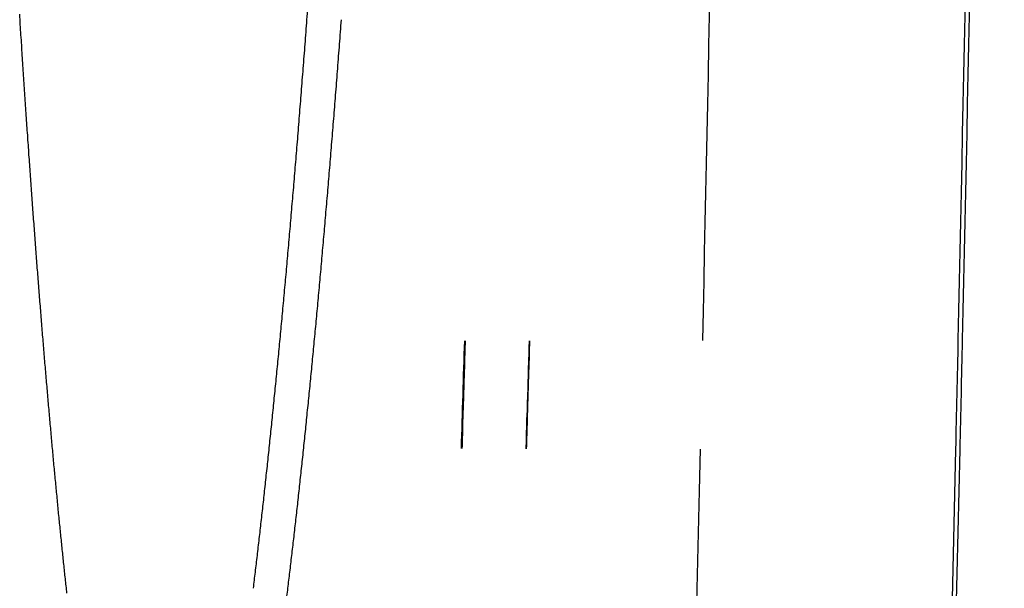
# Model space of a CAD drawing. Extents: x 609 to 2430, y -110 to 1215.
# Drawn here: x 2419 to 2430, y 309 to 316 of the extents above; entities that cross this region are included whole.
import ezdxf

# ---------------------------------------------------------------- set-up
doc = ezdxf.new("R2010")
doc.units = 0
doc.layers.add('PV-FBE', color=7, linetype='CONTINUOUS')

msp = doc.modelspace()

# ---------------------------------------------------------------- linework, layer by layer
at = {"layer": 'PV-FBE'}
for centre, major_axis, ratio, start_param, end_param in [((510.031, 369.09), (-16.715, -1915.351), 0.999762, 1.549527, 1.549604), ((510.031, 369.09), (-16.728, -1916.824), 0.999385, 1.549502, 1.549624), ((510.031, 369.042), (1915.645, -16.718), 0.999818, -0.021213, -0.021164), ((2090.94, 356.175), (-0.025, 828.327), 0.409825, -1.625953, -1.6244), ((510.031, 369.09), (-16.715, -1915.357), 0.999759, 1.549303, 1.549527), ((510.031, 369.042), (1915.645, -16.718), 0.999815, -0.021496, -0.021213), ((510.031, 369.091), (-16.728, -1916.857), 0.999368, 1.549341, 1.549502), ((510.031, 369.091), (-16.715, -1915.364), 0.999755, 1.549079, 1.549303), ((510.031, 369.041), (1915.645, -16.718), 0.999811, -0.021776, -0.021496), ((510.031, 369.092), (-16.728, -1916.892), 0.99935, 1.549184, 1.549341), ((510.031, 369.092), (-16.729, -1916.928), 0.99933, 1.549031, 1.549184), ((510.031, 369.091), (-16.715, -1915.371), 0.999752, 1.548944, 1.549079), ((510.031, 369.093), (-16.729, -1916.968), 0.99931, 1.548963, 1.549031), ((510.031, 369.041), (1915.645, -16.718), 0.999808, -0.021825, -0.021776)]:
    msp.add_ellipse(centre, major_axis=major_axis, ratio=ratio, start_param=start_param, end_param=end_param, dxfattribs=at)
at = {"layer": 'PV-FBE', "extrusion": (0, 0, -1)}
for centre, major_axis, ratio, start_param, end_param in [((510.031, 369.033), (-1915.645, 16.718), 0.999527, -3.120387, -3.120203), ((510.031, 369.09), (-16.722, -1916.101), 0.999762, -1.549616, -1.549536), ((510.031, 369.034), (-1915.645, 16.718), 0.999545, -3.120427, -3.120387), ((510.031, 369.09), (-16.722, -1916.108), 0.999759, -1.549536, -1.549311), ((510.031, 369.032), (-1915.645, 16.718), 0.999507, -3.120203, -3.120025), ((510.031, 369.091), (-16.722, -1916.114), 0.999755, -1.549311, -1.549088), ((510.031, 369.031), (-1915.645, 16.718), 0.999487, -3.120025, -3.119854), ((510.031, 369.091), (-16.722, -1916.121), 0.999752, -1.549088, -1.548955), ((510.031, 369.03), (-1915.645, 16.718), 0.999465, -3.119854, -3.119766)]:
    msp.add_ellipse(centre, major_axis=major_axis, ratio=ratio, start_param=start_param, end_param=end_param, dxfattribs=at)
at = {"layer": 'PV-FBE'}
for points, knots in [([(2427.41, 356.133), (2427.409, 348.74), (2427.368, 341.348), (2427.205, 326.568), (2427.083, 319.181), (2426.921, 311.8)], [-4.435513, -4.435513, -4.435513, -4.435513, -2.21766, -2.21766, -0.000001, -0.000001, -0.000001, -0.000001]), ([(2430.462, 356.133), (2430.462, 348.741), (2430.42, 341.35), (2430.256, 326.572), (2430.133, 319.186), (2429.969, 311.805)], [-4.435, -4.435, -4.435, -4.435, -2.217404, -2.217404, -0.000001, -0.000001, -0.000001, -0.000001]), ([(2422.301, 315.851), (2422.297, 315.803), (2422.293, 315.754), (2422.286, 315.657), (2422.283, 315.609), (2422.279, 315.56)], [0.00001043, 0.00001043, 0.00001043, 0.00001043, 0.01550361, 0.01550361, 0.03099803, 0.03099803, 0.03099803, 0.03099803]), ([(2418.928, 315.382), (2418.926, 315.422), (2418.923, 315.463), (2418.918, 315.543), (2418.916, 315.584), (2418.913, 315.624)], [0.00005061, 0.00005061, 0.00005061, 0.00005061, 0.01336493, 0.01336493, 0.02668465, 0.02668465, 0.02668465, 0.02668465]), ([(2422.279, 315.56), (2422.275, 315.513), (2422.272, 315.465), (2422.265, 315.369), (2422.261, 315.321), (2422.257, 315.273)], [0.00001045, 0.00001045, 0.00001045, 0.00001045, 0.01533963, 0.01533963, 0.03067007, 0.03067007, 0.03067007, 0.03067007]), ([(2422.683, 315.56), (2422.68, 315.513), (2422.676, 315.465), (2422.669, 315.369), (2422.665, 315.321), (2422.662, 315.273)], [0.0000406, 0.0000406, 0.0000406, 0.0000406, 0.01536775, 0.01536775, 0.03070017, 0.03070017, 0.03070017, 0.03070017]), ([(2418.944, 315.142), (2418.941, 315.182), (2418.939, 315.222), (2418.934, 315.302), (2418.931, 315.342), (2418.928, 315.382)], [0.00005084, 0.00005084, 0.00005084, 0.00005084, 0.01327711, 0.01327711, 0.02650887, 0.02650887, 0.02650887, 0.02650887]), ([(2422.257, 315.273), (2422.254, 315.226), (2422.25, 315.179), (2422.243, 315.084), (2422.239, 315.037), (2422.236, 314.99)], [0.00001046, 0.00001046, 0.00001046, 0.00001046, 0.01517721, 0.01517721, 0.03034524, 0.03034524, 0.03034524, 0.03034524]), ([(2422.662, 315.273), (2422.658, 315.226), (2422.654, 315.179), (2422.647, 315.084), (2422.643, 315.037), (2422.64, 314.99)], [0.00004093, 0.00004093, 0.00004093, 0.00004093, 0.0152056, 0.0152056, 0.03037565, 0.03037565, 0.03037565, 0.03037565]), ([(2418.959, 314.905), (2418.957, 314.945), (2418.954, 314.984), (2418.949, 315.063), (2418.946, 315.103), (2418.944, 315.142)], [0.00005106, 0.00005106, 0.00005106, 0.00005106, 0.01319068, 0.01319068, 0.02633589, 0.02633589, 0.02633589, 0.02633589]), ([(2422.236, 314.99), (2422.232, 314.943), (2422.228, 314.897), (2422.221, 314.803), (2422.217, 314.757), (2422.214, 314.71)], [0.00001047, 0.00001047, 0.00001047, 0.00001047, 0.01501537, 0.01501537, 0.03002156, 0.03002156, 0.03002156, 0.03002156]), ([(2422.64, 314.99), (2422.636, 314.943), (2422.633, 314.897), (2422.625, 314.803), (2422.622, 314.757), (2422.618, 314.71)], [0.00004127, 0.00004127, 0.00004127, 0.00004127, 0.01504403, 0.01504403, 0.03005229, 0.03005229, 0.03005229, 0.03005229]), ([(2418.975, 314.67), (2418.972, 314.709), (2418.97, 314.748), (2418.965, 314.827), (2418.962, 314.866), (2418.959, 314.905)], [0.00005129, 0.00005129, 0.00005129, 0.00005129, 0.01310317, 0.01310317, 0.02616073, 0.02616073, 0.02616073, 0.02616073]), ([(2418.991, 314.437), (2418.988, 314.475), (2418.986, 314.514), (2418.98, 314.592), (2418.978, 314.631), (2418.975, 314.67)], [0.00005151, 0.00005151, 0.00005151, 0.00005151, 0.01301702, 0.01301702, 0.0259883, 0.0259883, 0.0259883, 0.0259883]), ([(2422.214, 314.71), (2422.21, 314.664), (2422.206, 314.618), (2422.199, 314.526), (2422.195, 314.48), (2422.192, 314.434)], [0.00001049, 0.00001049, 0.00001049, 0.00001049, 0.01485373, 0.01485373, 0.02969828, 0.02969828, 0.02969828, 0.02969828]), ([(2422.618, 314.71), (2422.614, 314.664), (2422.611, 314.618), (2422.603, 314.526), (2422.6, 314.48), (2422.596, 314.434)], [0.0000416, 0.0000416, 0.0000416, 0.0000416, 0.01488266, 0.01488266, 0.02972933, 0.02972933, 0.02972933, 0.02972933]), ([(2419.007, 314.206), (2419.004, 314.244), (2419.001, 314.283), (2418.996, 314.36), (2418.993, 314.398), (2418.991, 314.437)], [0.00005173, 0.00005173, 0.00005173, 0.00005173, 0.01292839, 0.01292839, 0.02581092, 0.02581092, 0.02581092, 0.02581092]), ([(2422.192, 314.434), (2422.188, 314.389), (2422.184, 314.343), (2422.177, 314.252), (2422.173, 314.207), (2422.17, 314.162)], [0.0000105, 0.0000105, 0.0000105, 0.0000105, 0.01469468, 0.01469468, 0.02938019, 0.02938019, 0.02938019, 0.02938019]), ([(2422.596, 314.434), (2422.592, 314.389), (2422.589, 314.343), (2422.581, 314.253), (2422.578, 314.207), (2422.574, 314.162)], [0.00004193, 0.00004193, 0.00004193, 0.00004193, 0.01472387, 0.01472387, 0.02941155, 0.02941155, 0.02941155, 0.02941155]), ([(2419.022, 313.977), (2419.02, 314.015), (2419.017, 314.053), (2419.012, 314.129), (2419.009, 314.167), (2419.007, 314.206)], [0.00005195, 0.00005195, 0.00005195, 0.00005195, 0.0128416, 0.0128416, 0.02563722, 0.02563722, 0.02563722, 0.02563722]), ([(2422.17, 314.162), (2422.166, 314.117), (2422.162, 314.072), (2422.155, 313.983), (2422.151, 313.938), (2422.148, 313.893)], [0.00001051, 0.00001051, 0.00001051, 0.00001051, 0.01453385, 0.01453385, 0.02905853, 0.02905853, 0.02905853, 0.02905853]), ([(2422.574, 314.162), (2422.57, 314.117), (2422.567, 314.072), (2422.559, 313.983), (2422.556, 313.938), (2422.552, 313.893)], [0.00004225, 0.00004225, 0.00004225, 0.00004225, 0.0145633, 0.0145633, 0.02909021, 0.02909021, 0.02909021, 0.02909021]), ([(2419.038, 313.75), (2419.036, 313.788), (2419.033, 313.826), (2419.028, 313.901), (2419.025, 313.939), (2419.022, 313.977)], [0.00005217, 0.00005217, 0.00005217, 0.00005217, 0.01275332, 0.01275332, 0.02546054, 0.02546054, 0.02546054, 0.02546054]), ([(2422.148, 313.893), (2422.144, 313.849), (2422.14, 313.805), (2422.133, 313.716), (2422.129, 313.672), (2422.126, 313.628)], [0.00001053, 0.00001053, 0.00001053, 0.00001053, 0.01437745, 0.01437745, 0.02874573, 0.02874573, 0.02874573, 0.02874573]), ([(2422.552, 313.893), (2422.548, 313.849), (2422.545, 313.805), (2422.537, 313.716), (2422.534, 313.672), (2422.53, 313.628)], [0.00004258, 0.00004258, 0.00004258, 0.00004258, 0.01440716, 0.01440716, 0.02877772, 0.02877772, 0.02877772, 0.02877772]), ([(2419.055, 313.526), (2419.052, 313.564), (2419.049, 313.601), (2419.044, 313.676), (2419.041, 313.713), (2419.038, 313.75)], [0.00005238, 0.00005238, 0.00005238, 0.00005238, 0.01266687, 0.01266687, 0.02528753, 0.02528753, 0.02528753, 0.02528753]), ([(2422.126, 313.628), (2422.122, 313.584), (2422.118, 313.541), (2422.111, 313.454), (2422.107, 313.41), (2422.103, 313.367)], [0.00001054, 0.00001054, 0.00001054, 0.00001054, 0.01421846, 0.01421846, 0.02842778, 0.02842778, 0.02842778, 0.02842778]), ([(2422.53, 313.628), (2422.526, 313.584), (2422.523, 313.541), (2422.515, 313.454), (2422.511, 313.41), (2422.508, 313.367)], [0.00004291, 0.00004291, 0.00004291, 0.00004291, 0.01424844, 0.01424844, 0.02846008, 0.02846008, 0.02846008, 0.02846008]), ([(2419.071, 313.304), (2419.068, 313.341), (2419.065, 313.378), (2419.06, 313.452), (2419.057, 313.489), (2419.055, 313.526)], [0.0000526, 0.0000526, 0.0000526, 0.0000526, 0.0125775, 0.0125775, 0.02510867, 0.02510867, 0.02510867, 0.02510867]), ([(2422.103, 313.367), (2422.1, 313.324), (2422.096, 313.281), (2422.089, 313.195), (2422.085, 313.152), (2422.081, 313.109)], [0.00001055, 0.00001055, 0.00001055, 0.00001055, 0.01406253, 0.01406253, 0.02811592, 0.02811592, 0.02811592, 0.02811592]), ([(2422.508, 313.367), (2422.504, 313.324), (2422.5, 313.281), (2422.493, 313.195), (2422.489, 313.152), (2422.486, 313.109)], [0.00004323, 0.00004323, 0.00004323, 0.00004323, 0.01409277, 0.01409277, 0.02814853, 0.02814853, 0.02814853, 0.02814853]), ([(2419.087, 313.084), (2419.084, 313.121), (2419.082, 313.158), (2419.076, 313.231), (2419.073, 313.268), (2419.071, 313.304)], [0.00005281, 0.00005281, 0.00005281, 0.00005281, 0.01249096, 0.01249096, 0.02493547, 0.02493547, 0.02493547, 0.02493547]), ([(2422.081, 313.109), (2422.078, 313.066), (2422.074, 313.024), (2422.066, 312.939), (2422.063, 312.897), (2422.059, 312.855)], [0.00001056, 0.00001056, 0.00001056, 0.00001056, 0.01390728, 0.01390728, 0.02780542, 0.02780542, 0.02780542, 0.02780542]), ([(2422.486, 313.109), (2422.482, 313.066), (2422.478, 313.024), (2422.471, 312.939), (2422.467, 312.897), (2422.463, 312.855)], [0.00004355, 0.00004355, 0.00004355, 0.00004355, 0.01393777, 0.01393777, 0.02783834, 0.02783834, 0.02783834, 0.02783834]), ([(2419.103, 312.867), (2419.101, 312.903), (2419.098, 312.939), (2419.092, 313.012), (2419.09, 313.048), (2419.087, 313.084)], [0.00005302, 0.00005302, 0.00005302, 0.00005302, 0.01240204, 0.01240204, 0.02475753, 0.02475753, 0.02475753, 0.02475753]), ([(2419.12, 312.652), (2419.117, 312.688), (2419.114, 312.723), (2419.109, 312.795), (2419.106, 312.831), (2419.103, 312.867)], [0.00005323, 0.00005323, 0.00005323, 0.00005323, 0.01231442, 0.01231442, 0.02458218, 0.02458218, 0.02458218, 0.02458218]), ([(2422.059, 312.855), (2422.055, 312.813), (2422.052, 312.771), (2422.044, 312.688), (2422.04, 312.646), (2422.037, 312.604)], [0.00001057, 0.00001057, 0.00001057, 0.00001057, 0.01375281, 0.01375281, 0.0274965, 0.0274965, 0.0274965, 0.0274965]), ([(2422.463, 312.855), (2422.46, 312.813), (2422.456, 312.771), (2422.448, 312.688), (2422.445, 312.646), (2422.441, 312.604)], [0.00004387, 0.00004387, 0.00004387, 0.00004387, 0.01378356, 0.01378356, 0.02752973, 0.02752973, 0.02752973, 0.02752973]), ([(2419.136, 312.439), (2419.134, 312.474), (2419.131, 312.51), (2419.125, 312.581), (2419.123, 312.616), (2419.12, 312.652)], [0.00005343, 0.00005343, 0.00005343, 0.00005343, 0.01222591, 0.01222591, 0.02440506, 0.02440506, 0.02440506, 0.02440506]), ([(2422.037, 312.604), (2422.033, 312.563), (2422.029, 312.522), (2422.022, 312.44), (2422.018, 312.399), (2422.014, 312.357)], [0.00001058, 0.00001058, 0.00001058, 0.00001058, 0.01359897, 0.01359897, 0.02718882, 0.02718882, 0.02718882, 0.02718882]), ([(2422.441, 312.604), (2422.437, 312.563), (2422.434, 312.522), (2422.426, 312.44), (2422.422, 312.399), (2422.419, 312.357)], [0.00004419, 0.00004419, 0.00004419, 0.00004419, 0.01362997, 0.01362997, 0.02722236, 0.02722236, 0.02722236, 0.02722236]), ([(2419.153, 312.228), (2419.15, 312.263), (2419.147, 312.298), (2419.142, 312.369), (2419.139, 312.404), (2419.136, 312.439)], [0.00005364, 0.00005364, 0.00005364, 0.00005364, 0.01213827, 0.01213827, 0.02422968, 0.02422968, 0.02422968, 0.02422968]), ([(2422.014, 312.357), (2422.011, 312.317), (2422.007, 312.276), (2421.999, 312.195), (2421.996, 312.155), (2421.992, 312.114)], [0.00001059, 0.00001059, 0.00001059, 0.00001059, 0.01344639, 0.01344639, 0.02688367, 0.02688367, 0.02688367, 0.02688367]), ([(2422.419, 312.357), (2422.415, 312.317), (2422.411, 312.276), (2422.404, 312.195), (2422.4, 312.155), (2422.396, 312.114)], [0.00004451, 0.00004451, 0.00004451, 0.00004451, 0.01347764, 0.01347764, 0.02691751, 0.02691751, 0.02691751, 0.02691751]), ([(2419.17, 312.02), (2419.167, 312.054), (2419.164, 312.089), (2419.159, 312.159), (2419.156, 312.193), (2419.153, 312.228)], [0.00005384, 0.00005384, 0.00005384, 0.00005384, 0.01204925, 0.01204925, 0.02405155, 0.02405155, 0.02405155, 0.02405155]), ([(2421.992, 312.114), (2421.988, 312.074), (2421.984, 312.034), (2421.977, 311.954), (2421.973, 311.914), (2421.969, 311.875)], [0.0000106, 0.0000106, 0.0000106, 0.0000106, 0.01329409, 0.01329409, 0.02657909, 0.02657909, 0.02657909, 0.02657909]), ([(2422.396, 312.114), (2422.392, 312.074), (2422.389, 312.034), (2422.381, 311.954), (2422.378, 311.914), (2422.374, 311.875)], [0.00004483, 0.00004483, 0.00004483, 0.00004483, 0.01332559, 0.01332559, 0.02661324, 0.02661324, 0.02661324, 0.02661324]), ([(2419.187, 311.814), (2419.184, 311.848), (2419.181, 311.882), (2419.175, 311.951), (2419.173, 311.985), (2419.17, 312.02)], [0.00005404, 0.00005404, 0.00005404, 0.00005404, 0.01196164, 0.01196164, 0.02387625, 0.02387625, 0.02387625, 0.02387625]), ([(2421.969, 311.875), (2421.966, 311.835), (2421.962, 311.796), (2421.954, 311.717), (2421.951, 311.678), (2421.947, 311.638)], [0.00001061, 0.00001061, 0.00001061, 0.00001061, 0.01314402, 0.01314402, 0.02627895, 0.02627895, 0.02627895, 0.02627895]), ([(2422.374, 311.875), (2422.37, 311.835), (2422.366, 311.796), (2422.359, 311.717), (2422.355, 311.678), (2422.351, 311.638)], [0.00004514, 0.00004514, 0.00004514, 0.00004514, 0.01317576, 0.01317576, 0.0263134, 0.0263134, 0.0263134, 0.0263134]), ([(2419.203, 311.61), (2419.201, 311.644), (2419.198, 311.678), (2419.192, 311.746), (2419.189, 311.78), (2419.187, 311.814)], [0.00005424, 0.00005424, 0.00005424, 0.00005424, 0.01187307, 0.01187307, 0.02369902, 0.02369902, 0.02369902, 0.02369902]), ([(2424.893, 311.796), (2424.888, 311.611), (2424.882, 311.427), (2424.869, 311.005), (2424.862, 310.767), (2424.855, 310.53)], [-1.5067108, -1.5067108, -1.5067108, -1.5067108, -1.3856008, -1.3856008, -1.2299525, -1.2299525, -1.2299525, -1.2299525]), ([(2429.969, 311.805), (2429.964, 311.591), (2429.959, 311.377), (2429.95, 310.949), (2429.945, 310.735), (2429.94, 310.521)], [-0.1286093, -0.1286093, -0.1286093, -0.1286093, -0.0643053, -0.0643053, -0.0000013, -0.0000013, -0.0000013, -0.0000013]), ([(2419.22, 311.408), (2419.218, 311.442), (2419.215, 311.476), (2419.209, 311.543), (2419.206, 311.576), (2419.203, 311.61)], [0.00005443, 0.00005443, 0.00005443, 0.00005443, 0.01178464, 0.01178464, 0.02352208, 0.02352208, 0.02352208, 0.02352208]), ([(2421.947, 311.638), (2421.943, 311.6), (2421.939, 311.561), (2421.932, 311.483), (2421.928, 311.445), (2421.924, 311.406)], [0.00001062, 0.00001062, 0.00001062, 0.00001062, 0.01299471, 0.01299471, 0.02598034, 0.02598034, 0.02598034, 0.02598034]), ([(2422.351, 311.638), (2422.347, 311.6), (2422.344, 311.561), (2422.336, 311.483), (2422.332, 311.445), (2422.329, 311.406)], [0.00004545, 0.00004545, 0.00004545, 0.00004545, 0.0130267, 0.0130267, 0.02601509, 0.02601509, 0.02601509, 0.02601509]), ([(2419.238, 311.209), (2419.235, 311.243), (2419.232, 311.276), (2419.226, 311.342), (2419.223, 311.375), (2419.22, 311.408)], [0.00005463, 0.00005463, 0.00005463, 0.00005463, 0.01169619, 0.01169619, 0.02334509, 0.02334509, 0.02334509, 0.02334509]), ([(2421.924, 311.406), (2421.921, 311.368), (2421.917, 311.33), (2421.909, 311.253), (2421.905, 311.215), (2421.902, 311.177)], [0.00001063, 0.00001063, 0.00001063, 0.00001063, 0.0128462, 0.0128462, 0.02568334, 0.02568334, 0.02568334, 0.02568334]), ([(2422.329, 311.406), (2422.325, 311.368), (2422.321, 311.33), (2422.314, 311.253), (2422.31, 311.215), (2422.306, 311.177)], [0.00004577, 0.00004577, 0.00004577, 0.00004577, 0.01287844, 0.01287844, 0.0257184, 0.0257184, 0.0257184, 0.0257184]), ([(2419.255, 311.013), (2419.252, 311.045), (2419.249, 311.078), (2419.243, 311.144), (2419.24, 311.177), (2419.238, 311.209)], [0.00005482, 0.00005482, 0.00005482, 0.00005482, 0.01160861, 0.01160861, 0.02316985, 0.02316985, 0.02316985, 0.02316985]), ([(2421.902, 311.177), (2421.898, 311.14), (2421.894, 311.102), (2421.887, 311.027), (2421.883, 310.989), (2421.879, 310.952)], [0.00001064, 0.00001064, 0.00001064, 0.00001064, 0.01269756, 0.01269756, 0.02538607, 0.02538607, 0.02538607, 0.02538607]), ([(2422.306, 311.177), (2422.302, 311.14), (2422.299, 311.102), (2422.291, 311.027), (2422.287, 310.989), (2422.283, 310.952)], [0.00004608, 0.00004608, 0.00004608, 0.00004608, 0.01273004, 0.01273004, 0.02542143, 0.02542143, 0.02542143, 0.02542143]), ([(2419.272, 310.818), (2419.269, 310.851), (2419.266, 310.883), (2419.26, 310.948), (2419.258, 310.98), (2419.255, 311.013)], [0.00005501, 0.00005501, 0.00005501, 0.00005501, 0.01151975, 0.01151975, 0.02299206, 0.02299206, 0.02299206, 0.02299206]), ([(2421.879, 310.952), (2421.875, 310.915), (2421.872, 310.878), (2421.864, 310.804), (2421.86, 310.767), (2421.856, 310.73)], [0.00001064, 0.00001064, 0.00001064, 0.00001064, 0.01255262, 0.01255262, 0.0250962, 0.0250962, 0.0250962, 0.0250962]), ([(2422.283, 310.952), (2422.28, 310.915), (2422.276, 310.878), (2422.268, 310.804), (2422.265, 310.767), (2422.261, 310.73)], [0.00004639, 0.00004639, 0.00004639, 0.00004639, 0.01258534, 0.01258534, 0.02513186, 0.02513186, 0.02513186, 0.02513186]), ([(2419.289, 310.626), (2419.286, 310.658), (2419.284, 310.69), (2419.278, 310.754), (2419.275, 310.786), (2419.272, 310.818)], [0.00005519, 0.00005519, 0.00005519, 0.00005519, 0.01143054, 0.01143054, 0.02281358, 0.02281358, 0.02281358, 0.02281358]), ([(2421.856, 310.73), (2421.853, 310.694), (2421.849, 310.657), (2421.841, 310.585), (2421.837, 310.548), (2421.834, 310.512)], [0.00001065, 0.00001065, 0.00001065, 0.00001065, 0.01240665, 0.01240665, 0.02480428, 0.02480428, 0.02480428, 0.02480428]), ([(2422.261, 310.73), (2422.257, 310.694), (2422.253, 310.657), (2422.246, 310.585), (2422.242, 310.548), (2422.238, 310.512)], [0.00004669, 0.00004669, 0.00004669, 0.00004669, 0.0124396, 0.0124396, 0.02484023, 0.02484023, 0.02484023, 0.02484023]), ([(2419.307, 310.436), (2419.304, 310.468), (2419.301, 310.5), (2419.295, 310.563), (2419.292, 310.594), (2419.289, 310.626)], [0.00005538, 0.00005538, 0.00005538, 0.00005538, 0.01134371, 0.01134371, 0.02263985, 0.02263985, 0.02263985, 0.02263985]), ([(2421.834, 310.512), (2421.83, 310.476), (2421.826, 310.44), (2421.819, 310.369), (2421.815, 310.333), (2421.811, 310.297)], [0.00001066, 0.00001066, 0.00001066, 0.00001066, 0.01226295, 0.01226295, 0.02451688, 0.02451688, 0.02451688, 0.02451688]), ([(2422.238, 310.512), (2422.234, 310.476), (2422.231, 310.44), (2422.223, 310.369), (2422.219, 310.333), (2422.215, 310.297)], [0.000047, 0.000047, 0.000047, 0.000047, 0.01229614, 0.01229614, 0.02455314, 0.02455314, 0.02455314, 0.02455314]), ([(2426.893, 310.526), (2426.656, 300.039), (2426.337, 289.563), (2425.532, 268.648), (2425.047, 258.209), (2424.477, 247.795)], [-6.30204, -6.30204, -6.30204, -6.30204, -3.151142, -3.151142, -0.000001, -0.000001, -0.000001, -0.000001]), ([(2429.94, 310.521), (2429.704, 300.188), (2429.388, 289.867), (2428.515, 267.239), (2427.924, 254.942), (2426.887, 237.048), (2426.535, 231.421), (2426.158, 225.803)], [-13.63482, -13.63482, -13.63482, -13.63482, -10.530341, -10.530341, -6.817333, -6.817333, -5.110386, -5.110386, -5.110386, -5.110386]), ([(2427.482, 247.801), (2427.81, 253.792), (2428.109, 259.793), (2428.381, 265.802), (2429.053, 280.673), (2429.556, 295.586), (2429.894, 310.521)], [-10.865705, -10.865705, -10.865705, -10.865705, -9.052287, -9.052287, -9.052287, -4.564068, -4.564068, -4.564068, -4.564068]), ([(2419.324, 310.249), (2419.321, 310.28), (2419.318, 310.311), (2419.313, 310.374), (2419.31, 310.405), (2419.307, 310.436)], [0.00005556, 0.00005556, 0.00005556, 0.00005556, 0.01125418, 0.01125418, 0.02246073, 0.02246073, 0.02246073, 0.02246073]), ([(2419.342, 310.064), (2419.339, 310.095), (2419.336, 310.126), (2419.33, 310.187), (2419.327, 310.218), (2419.324, 310.249)], [0.00005574, 0.00005574, 0.00005574, 0.00005574, 0.01116674, 0.01116674, 0.02228579, 0.02228579, 0.02228579, 0.02228579]), ([(2421.811, 310.297), (2421.807, 310.262), (2421.803, 310.227), (2421.796, 310.156), (2421.792, 310.121), (2421.788, 310.086)], [0.00001066, 0.00001066, 0.00001066, 0.00001066, 0.01211869, 0.01211869, 0.02422838, 0.02422838, 0.02422838, 0.02422838]), ([(2422.215, 310.297), (2422.212, 310.262), (2422.208, 310.227), (2422.2, 310.156), (2422.196, 310.121), (2422.193, 310.086)], [0.0000473, 0.0000473, 0.0000473, 0.0000473, 0.01215211, 0.01215211, 0.02426493, 0.02426493, 0.02426493, 0.02426493]), ([(2419.359, 309.881), (2419.357, 309.912), (2419.354, 309.942), (2419.348, 310.003), (2419.345, 310.034), (2419.342, 310.064)], [0.00005592, 0.00005592, 0.00005592, 0.00005592, 0.0110787, 0.0110787, 0.02210966, 0.02210966, 0.02210966, 0.02210966]), ([(2421.788, 310.086), (2421.784, 310.051), (2421.781, 310.017), (2421.773, 309.948), (2421.769, 309.913), (2421.765, 309.878)], [0.00001067, 0.00001067, 0.00001067, 0.00001067, 0.01197736, 0.01197736, 0.02394574, 0.02394574, 0.02394574, 0.02394574]), ([(2422.193, 310.086), (2422.189, 310.051), (2422.185, 310.017), (2422.177, 309.948), (2422.174, 309.913), (2422.17, 309.878)], [0.00004761, 0.00004761, 0.00004761, 0.00004761, 0.01201101, 0.01201101, 0.02398259, 0.02398259, 0.02398259, 0.02398259]), ([(2419.377, 309.701), (2419.374, 309.731), (2419.371, 309.761), (2419.365, 309.821), (2419.362, 309.851), (2419.359, 309.881)], [0.0000561, 0.0000561, 0.0000561, 0.0000561, 0.0109904, 0.0109904, 0.02193299, 0.02193299, 0.02193299, 0.02193299]), ([(2421.765, 309.878), (2421.762, 309.844), (2421.758, 309.81), (2421.75, 309.742), (2421.746, 309.708), (2421.742, 309.674)], [0.00001068, 0.00001068, 0.00001068, 0.00001068, 0.01183686, 0.01183686, 0.02366475, 0.02366475, 0.02366475, 0.02366475]), ([(2422.17, 309.878), (2422.166, 309.844), (2422.162, 309.81), (2422.155, 309.742), (2422.151, 309.708), (2422.147, 309.674)], [0.00004791, 0.00004791, 0.00004791, 0.00004791, 0.01187074, 0.01187074, 0.02370189, 0.02370189, 0.02370189, 0.02370189]), ([(2419.395, 309.523), (2419.392, 309.553), (2419.389, 309.583), (2419.383, 309.642), (2419.38, 309.672), (2419.377, 309.701)], [0.00005627, 0.00005627, 0.00005627, 0.00005627, 0.01090247, 0.01090247, 0.02175709, 0.02175709, 0.02175709, 0.02175709]), ([(2421.742, 309.674), (2421.739, 309.641), (2421.735, 309.607), (2421.727, 309.541), (2421.723, 309.507), (2421.72, 309.474)], [0.00001068, 0.00001068, 0.00001068, 0.00001068, 0.01169733, 0.01169733, 0.02338572, 0.02338572, 0.02338572, 0.02338572]), ([(2422.147, 309.674), (2422.143, 309.641), (2422.139, 309.607), (2422.132, 309.541), (2422.128, 309.507), (2422.124, 309.474)], [0.00004821, 0.00004821, 0.00004821, 0.00004821, 0.01173144, 0.01173144, 0.02342315, 0.02342315, 0.02342315, 0.02342315]), ([(2419.413, 309.348), (2419.41, 309.377), (2419.407, 309.406), (2419.401, 309.465), (2419.398, 309.494), (2419.395, 309.523)], [0.00005644, 0.00005644, 0.00005644, 0.00005644, 0.01081545, 0.01081545, 0.02158301, 0.02158301, 0.02158301, 0.02158301]), ([(2421.72, 309.474), (2421.716, 309.441), (2421.712, 309.408), (2421.704, 309.342), (2421.701, 309.31), (2421.697, 309.277)], [0.00001069, 0.00001069, 0.00001069, 0.00001069, 0.01155883, 0.01155883, 0.02310873, 0.02310873, 0.02310873, 0.02310873]), ([(2422.124, 309.474), (2422.12, 309.441), (2422.116, 309.408), (2422.109, 309.342), (2422.105, 309.31), (2422.101, 309.277)], [0.00004851, 0.00004851, 0.00004851, 0.00004851, 0.01159316, 0.01159316, 0.02314645, 0.02314645, 0.02314645, 0.02314645]), ([(2419.431, 309.175), (2419.428, 309.204), (2419.425, 309.233), (2419.419, 309.29), (2419.416, 309.319), (2419.413, 309.348)], [0.00005661, 0.00005661, 0.00005661, 0.00005661, 0.01072674, 0.01072674, 0.02140553, 0.02140553, 0.02140553, 0.02140553]), ([(2421.697, 309.277), (2421.693, 309.244), (2421.689, 309.212), (2421.681, 309.148), (2421.678, 309.115), (2421.674, 309.083)], [0.00001069, 0.00001069, 0.00001069, 0.00001069, 0.01142171, 0.01142171, 0.02283451, 0.02283451, 0.02283451, 0.02283451]), ([(2422.101, 309.277), (2422.097, 309.244), (2422.094, 309.212), (2422.086, 309.148), (2422.082, 309.115), (2422.078, 309.083)], [0.0000488, 0.0000488, 0.0000488, 0.0000488, 0.01145627, 0.01145627, 0.02287252, 0.02287252, 0.02287252, 0.02287252]), ([(2419.449, 309.005), (2419.446, 309.033), (2419.443, 309.061), (2419.437, 309.118), (2419.434, 309.147), (2419.431, 309.175)], [0.00005678, 0.00005678, 0.00005678, 0.00005678, 0.01064021, 0.01064021, 0.02123244, 0.02123244, 0.02123244, 0.02123244]), ([(2421.674, 309.083), (2421.67, 309.051), (2421.666, 309.02), (2421.658, 308.956), (2421.655, 308.925), (2421.651, 308.893)], [0.00001069, 0.00001069, 0.00001069, 0.00001069, 0.01128566, 0.01128566, 0.02256242, 0.02256242, 0.02256242, 0.02256242]), ([(2422.078, 309.083), (2422.074, 309.051), (2422.071, 309.02), (2422.063, 308.956), (2422.059, 308.925), (2422.055, 308.893)], [0.0000491, 0.0000491, 0.0000491, 0.0000491, 0.01132044, 0.01132044, 0.02260072, 0.02260072, 0.02260072, 0.02260072]), ([(2419.467, 308.836), (2419.464, 308.864), (2419.461, 308.892), (2419.455, 308.948), (2419.452, 308.977), (2419.449, 309.005)], [0.00005695, 0.00005695, 0.00005695, 0.00005695, 0.01055203, 0.01055203, 0.02105604, 0.02105604, 0.02105604, 0.02105604]), ([(2422.055, 308.893), (2422.052, 308.862), (2422.048, 308.831), (2422.04, 308.769), (2422.036, 308.737), (2422.032, 308.706)], [0.00004939, 0.00004939, 0.00004939, 0.00004939, 0.0111866, 0.0111866, 0.02233292, 0.02233292, 0.02233292, 0.02233292])]:
    msp.add_open_spline(points, degree=3, knots=knots, dxfattribs=at)
for points in [[(2429.922, 311.805), (2430.246, 326.566), (2430.409, 341.348), (2430.411, 356.133)], [(2424.094, 310.531), (2424.107, 310.952), (2424.12, 311.374), (2424.133, 311.795)], [(2424.133, 311.795), (2424.121, 311.374), (2424.108, 310.952), (2424.095, 310.531)], [(2424.855, 310.53), (2424.867, 310.93), (2424.88, 311.353), (2424.893, 311.796)]]:
    msp.add_open_spline(points, degree=3, dxfattribs=at)

doc.saveas('drawing.dxf')
